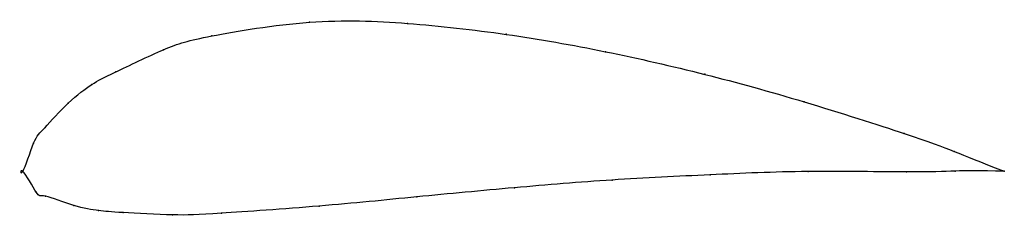
# Model space of a CAD drawing. Units: metres. Extents: x 0 to 1, y -0.04 to 0.15.
import ezdxf

# ---------------------------------------------------------------- set-up
doc = ezdxf.new("R2010")
doc.units = ezdxf.units.M

msp = doc.modelspace()

# ---------------------------------------------------------------- linework, layer by layer
at = {"color": 1}
msp.add_open_spline([(1, 0), (0.9477, 0.02), (0.9512, 0.0219), (0.7925, 0.0725), (0.6957, 0.0992), (0.5931, 0.1227), (0.4929, 0.1404), (0.3908, 0.1517), (0.2957, 0.1555), (0.1778, 0.136), (0.149, 0.1272), (0.0866, 0.0973), (0.0721, 0.0902), (0.0466, 0.0716), (0.0192, 0.0402), (0.0122, 0.0357), (-0.0021, -0.0115), (-0.0038, 0.0101), (0.0172, -0.0291), (0.0169, -0.0215), (0.0539, -0.0367), (0.0787, -0.0402), (0.0942, -0.0417), (0.1582, -0.0451), (0.1874, -0.0438), (0.3059, -0.0356), (0.4003, -0.026), (0.5012, -0.0165), (0.6001, -0.0083), (0.7012, -0.0035), (0.7961, 0.0009), (0.9537, -0.0021), (0.948, 0.0018), (1, 0)], degree=3, knots=[0, 0, 0, 0, 0.060606, 0.090909, 0.121212, 0.151515, 0.181818, 0.212121, 0.242424, 0.272727, 0.30303, 0.333333, 0.363636, 0.393939, 0.424242, 0.454545, 0.484848, 0.515152, 0.545455, 0.575758, 0.606061, 0.636364, 0.666667, 0.69697, 0.727273, 0.757576, 0.787879, 0.818182, 0.848485, 0.878788, 0.909091, 0.939394, 1, 1, 1, 1], dxfattribs=at)
for p in [(0.2919, 0.1516), (0.392, 0.1505), (0.1926, 0.1378), (0.4925, 0.1394), (0.1434, 0.1237), (0.5935, 0.1217), (0.0946, 0.1011), (0.6947, 0.0987), (0.0703, 0.0883), (0.7962, 0.0706), (0.0463, 0.0695), (0.0226, 0.0447), (0.8979, 0.0385), (0.011, 0.0286), (0.9489, 0.0203), (0, 0), (0, 0), (0.95, 0.0003), (1, 0), (1, 0), (0.6005, -0.0089), (0.7002, -0.0035), (0.8, -0.0002), (0.9005, -0.0006), (0.5009, -0.0167), (0.0136, -0.0213), (0.0231, -0.0253), (0.4014, -0.026), (0.0519, -0.0347), (0.0771, -0.0399), (0.3019, -0.0353), (0.1022, -0.042), (0.1524, -0.0444), (0.2023, -0.0427)]:
    msp.add_point(p)

doc.saveas('drawing.dxf')
